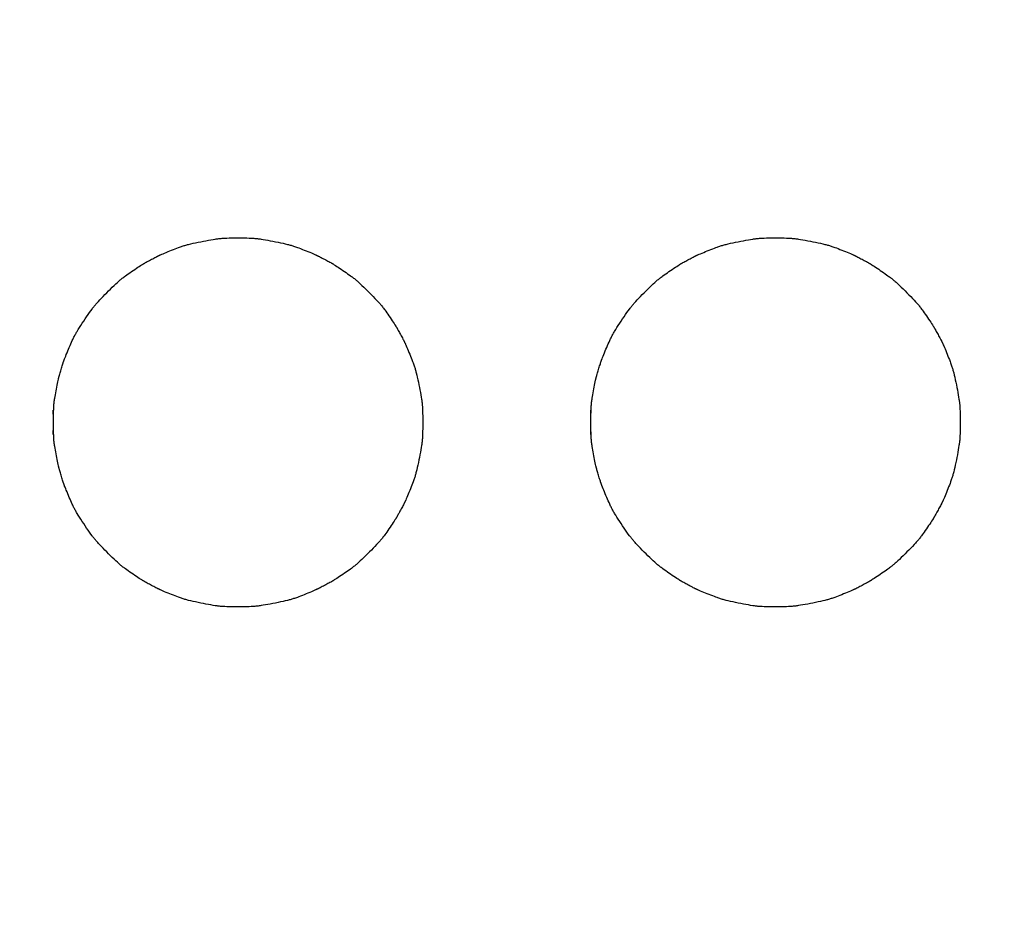
# Model space of a CAD drawing. Extents: x 0 to 2000, y 115 to 2915.
# Drawn here: x 976 to 1005, y 1634 to 1661 of the extents above; entities that cross this region are included whole.
import ezdxf
from ezdxf.enums import TextEntityAlignment as Align

# ---------------------------------------------------------------- set-up
doc = ezdxf.new("R2010")
doc.units = 0
doc.header["$MEASUREMENT"] = 0
doc.layers.get('0').update_dxf_attribs({"linetype": 'CONTINUOUS'})
doc.layers.add('便座', color=7, linetype='CONTINUOUS')
doc.layers.add('寸法', color=7, linetype='CONTINUOUS')
doc.styles.add('EXCADDIM2', font='monotxt', dxfattribs={"width": 0.84, "bigfont": 'extfont'})
doc.styles.add('EXCADSTD', font='monotxt', dxfattribs={"bigfont": 'extfont'})
doc.styles.get("Standard").update_dxf_attribs({"font": 'monotxt', "bigfont": 'extfont'})
doc.dimstyles.get("Standard").update_dxf_attribs({"dimtxt": 0.18, "dimasz": 0.18, "dimexe": 0.18, "dimexo": 0.0625, "dimgap": 0.09, "dimtad": 0, "dimtih": 1, "dimtoh": 1, "dimdec": 4, "dimzin": 0, "dimtxsty": 'STANDARD', "dimcen": 0.09, "dimazin": 3, "dimtfac": 1, "dimtdec": 4, "dimtmove": 0, "dimatfit": 3, "dimtolj": 1, "dimtzin": 0})

# ---------------------------------------------------------------- blocks, each defined once
blk = doc.blocks.new('*D25')
at = {"layer": '寸法', "color": 3, "linetype": 'CONTINUOUS'}
for p, q in [((1008.7, 1723.498631), (1130.8, 1723.498631)), ((1120.8, 1723.498631), (1115.8, 1693.498631)), ((1120.8, 1723.498631), (1120.8, 1603.95578)), ((1125.8, 1693.498631), (1120.8, 1723.498631)), ((1115.8, 1633.95578), (1120.8, 1603.95578)), ((1120.8, 1603.95578), (1125.8, 1633.95578)), ((1011, 1603.95578), (1130.8, 1603.95578))]:
    blk.add_line(p, q, dxfattribs=at)
at = {"layer": '寸法', "color": 2, "linetype": 'CONTINUOUS', "style": 'EXCADSTD', "width": 0.84}
blk.add_text('120', height=40, rotation=90, dxfattribs=at).set_placement((1115.8, 1663.727206), align=Align.CENTER)
blk = doc.blocks.new('_EX_NORM')
at = {"color": 0, "linetype": 'CONTINUOUS'}
for q in [(-1, 0.166667), (-1, 0), (-1, -0.166667)]:
    blk.add_line((0, 0), q, dxfattribs=at)

msp = doc.modelspace()

# ---------------------------------------------------------------- linework, layer by layer
at = {"layer": '便座', "color": 6, "linetype": 'CONTINUOUS', "flags": 128}
for points in [[(977.043944, 1649.053071), (977.043952, 1649.064607), (977.044008, 1649.097094), (977.044161, 1649.147354), (977.044459, 1649.212208), (977.044949, 1649.288476), (977.045681, 1649.372979), (977.046703, 1649.462538), (977.048062, 1649.553974), (977.049807, 1649.644107), (977.051986, 1649.729759), (977.054648, 1649.80775), (977.056162, 1649.842614), (977.057842, 1649.875247), (977.059726, 1649.906065), (977.061851, 1649.935483), (977.064255, 1649.963917), (977.066974, 1649.991783), (977.070046, 1650.019495), (977.073507, 1650.047469), (977.077396, 1650.076122), (977.081749, 1650.105868), (977.086603, 1650.137123), (977.094831, 1650.187239), (977.104054, 1650.240679), (977.114056, 1650.296456), (977.124625, 1650.353579), (977.135548, 1650.411061), (977.146611, 1650.467914), (977.1576, 1650.523148), (977.168302, 1650.575775), (977.178504, 1650.624808), (977.187993, 1650.669257), (977.196554, 1650.708134), (977.19918, 1650.719744), (977.201717, 1650.730773), (977.204207, 1650.741373), (977.206689, 1650.751695), (977.209202, 1650.761891), (977.211786, 1650.772113), (977.214481, 1650.782513), (977.217327, 1650.793242), (977.220364, 1650.804452), (977.22363, 1650.816295), (977.227166, 1650.828922), (977.235162, 1650.85697), (977.2442, 1650.888111), (977.25407, 1650.921655), (977.264563, 1650.956913), (977.275471, 1650.993195), (977.286583, 1651.029813), (977.297691, 1651.066076), (977.308585, 1651.101296), (977.319057, 1651.134782), (977.328897, 1651.165846), (977.337896, 1651.193797), (977.34207, 1651.206556), (977.346028, 1651.218496), (977.349822, 1651.229768), (977.353506, 1651.240523), (977.357131, 1651.250912), (977.36075, 1651.261087), (977.364415, 1651.271199), (977.368179, 1651.281399), (977.372093, 1651.291839), (977.376211, 1651.302668), (977.380585, 1651.314039), (977.395273, 1651.351588), (977.412295, 1651.394281), (977.431275, 1651.441172), (977.451841, 1651.491318), (977.473618, 1651.543772), (977.496233, 1651.597592), (977.519311, 1651.651831), (977.542478, 1651.705547), (977.565361, 1651.757793), (977.587584, 1651.807625), (977.608776, 1651.854099), (977.622106, 1651.88267), (977.634968, 1651.909641), (977.647509, 1651.935303), (977.65988, 1651.959944), (977.672228, 1651.983854), (977.684702, 1652.007322), (977.697451, 1652.030637), (977.710623, 1652.054088), (977.724368, 1652.077966), (977.738834, 1652.102558), (977.75417, 1652.128155), (977.78785, 1652.183154), (977.82494, 1652.242335), (977.86475, 1652.304674), (977.906589, 1652.369145), (977.949768, 1652.434721), (977.993596, 1652.500378), (978.037383, 1652.565089), (978.080438, 1652.627828), (978.122071, 1652.68757), (978.161592, 1652.743288), (978.19831, 1652.793958), (978.215766, 1652.817563), (978.232522, 1652.839844), (978.248785, 1652.861053), (978.264762, 1652.88144), (978.280661, 1652.901259), (978.296688, 1652.920761), (978.31305, 1652.940197), (978.329954, 1652.959821), (978.347607, 1652.979883), (978.366216, 1653.000637), (978.385987, 1653.022332), (978.42849, 1653.068083), (978.475385, 1653.117549), (978.525801, 1653.169857), (978.578871, 1653.224135), (978.633726, 1653.27951), (978.689497, 1653.33511), (978.745316, 1653.390063), (978.800314, 1653.443497), (978.853622, 1653.494538), (978.904373, 1653.542315), (978.951696, 1653.585955), (978.973842, 1653.605986), (978.995172, 1653.624969), (979.01594, 1653.643106), (979.036402, 1653.660599), (979.056813, 1653.677651), (979.077429, 1653.694464), (979.098504, 1653.71124), (979.120295, 1653.728181), (979.143055, 1653.745489), (979.167042, 1653.763367), (979.192509, 1653.782016), (979.234139, 1653.811944), (979.278885, 1653.843548), (979.325885, 1653.876273), (979.374279, 1653.909565), (979.423208, 1653.94287), (979.47181, 1653.975634), (979.519225, 1654.007302), (979.564593, 1654.03732), (979.607054, 1654.065135), (979.645746, 1654.090191), (979.679811, 1654.111935), (979.690089, 1654.118413), (979.699886, 1654.124536), (979.70934, 1654.130384), (979.71859, 1654.136038), (979.727772, 1654.141579), (979.737026, 1654.147088), (979.746489, 1654.152644), (979.756298, 1654.158329), (979.766593, 1654.164224), (979.777511, 1654.170409), (979.78919, 1654.176964), (979.81477, 1654.191167), (979.843229, 1654.206795), (979.873934, 1654.223512), (979.906252, 1654.240978), (979.93955, 1654.258856), (979.973195, 1654.276809), (980.006552, 1654.294498), (980.03899, 1654.311585), (980.069874, 1654.327733), (980.098572, 1654.342604), (980.124451, 1654.35586), (980.136129, 1654.361773), (980.147091, 1654.367271), (980.157478, 1654.37242), (980.167429, 1654.377289), (980.177085, 1654.381946), (980.186588, 1654.38646), (980.196077, 1654.390899), (980.205693, 1654.39533), (980.215577, 1654.399822), (980.225869, 1654.404444), (980.236709, 1654.409263), (980.273089, 1654.425192), (980.314736, 1654.443107), (980.360731, 1654.46261), (980.410153, 1654.483303), (980.462084, 1654.504786), (980.515603, 1654.526663), (980.569793, 1654.548533), (980.623732, 1654.569999), (980.676502, 1654.590662), (980.727184, 1654.610124), (980.774857, 1654.627986), (980.804937, 1654.638962), (980.833546, 1654.649131), (980.860997, 1654.658591), (980.887604, 1654.667445), (980.913681, 1654.675792), (980.939541, 1654.683733), (980.965499, 1654.691368), (980.991868, 1654.698797), (981.018961, 1654.706121), (981.047094, 1654.713441), (981.076578, 1654.720856), (981.140175, 1654.736187), (981.20918, 1654.752059), (981.282347, 1654.76823), (981.358434, 1654.784458), (981.436193, 1654.800501), (981.514381, 1654.816116), (981.591753, 1654.831062), (981.667064, 1654.845097), (981.739068, 1654.857978), (981.806522, 1654.869464), (981.868179, 1654.879312), (981.896269, 1654.88352), (981.92295, 1654.887297), (981.94854, 1654.890677), (981.973357, 1654.893691), (981.99772, 1654.89637), (982.021947, 1654.898745), (982.046356, 1654.90085), (982.071266, 1654.902714), (982.096995, 1654.90437), (982.123861, 1654.90585), (982.152182, 1654.907184), (982.213849, 1654.909503), (982.281337, 1654.911366), (982.353368, 1654.912772), (982.428665, 1654.91372), (982.505949, 1654.914207), (982.583941, 1654.914232), (982.661363, 1654.913793), (982.736937, 1654.912889), (982.809385, 1654.911518), (982.877429, 1654.909679), (982.93979, 1654.907369), (982.96909, 1654.906003), (982.996903, 1654.904483), (983.023551, 1654.902776), (983.049361, 1654.900851), (983.074655, 1654.898675), (983.099759, 1654.896217), (983.124997, 1654.893445), (983.150693, 1654.890328), (983.177171, 1654.886832), (983.204756, 1654.882927), (983.233772, 1654.87858), (983.295589, 1654.868711), (983.362969, 1654.857251), (983.434695, 1654.844439), (983.509552, 1654.830512), (983.586325, 1654.815708), (983.663799, 1654.800264), (983.740758, 1654.784417), (983.815986, 1654.768406), (983.888268, 1654.752468), (983.956389, 1654.736841), (984.019133, 1654.721761), (984.048077, 1654.714507), (984.075695, 1654.707349), (984.102297, 1654.700187), (984.128193, 1654.692922), (984.153694, 1654.685455), (984.179108, 1654.677686), (984.204745, 1654.669516), (984.230915, 1654.660845), (984.257929, 1654.651575), (984.286095, 1654.641606), (984.315724, 1654.630839), (984.36354, 1654.61299), (984.414458, 1654.593502), (984.467545, 1654.572776), (984.521871, 1654.551215), (984.576504, 1654.529222), (984.630512, 1654.5072), (984.682963, 1654.485551), (984.732926, 1654.464678), (984.77947, 1654.444983), (984.821662, 1654.426869), (984.858571, 1654.410739), (984.869697, 1654.405802), (984.880259, 1654.401067), (984.890401, 1654.396463), (984.900269, 1654.391922), (984.910004, 1654.387374), (984.919751, 1654.382748), (984.929655, 1654.377976), (984.939858, 1654.372987), (984.950505, 1654.367711), (984.961739, 1654.36208), (984.973705, 1654.356022), (984.999856, 1654.342631), (985.02881, 1654.327632), (985.059928, 1654.311366), (985.092575, 1654.294172), (985.126115, 1654.27639), (985.159909, 1654.25836), (985.193323, 1654.240421), (985.225718, 1654.222914), (985.256458, 1654.206178), (985.284907, 1654.190553), (985.310427, 1654.176379), (985.321868, 1654.169954), (985.332562, 1654.163894), (985.342646, 1654.158118), (985.352254, 1654.152547), (985.361523, 1654.147102), (985.370588, 1654.141705), (985.379584, 1654.136276), (985.388646, 1654.130735), (985.397912, 1654.125004), (985.407515, 1654.119004), (985.417591, 1654.112655), (985.451162, 1654.091237), (985.489333, 1654.066539), (985.531253, 1654.039107), (985.57607, 1654.009488), (985.622936, 1653.978231), (985.670998, 1653.945883), (985.719407, 1653.912992), (985.767312, 1653.880104), (985.813862, 1653.847769), (985.858207, 1653.816532), (985.899495, 1653.786942), (985.925023, 1653.768314), (985.949067, 1653.75046), (985.971883, 1653.733176), (985.993729, 1653.716258), (986.014862, 1653.699502), (986.03554, 1653.682705), (986.056018, 1653.665661), (986.076554, 1653.648167), (986.097405, 1653.630019), (986.118829, 1653.611013), (986.141081, 1653.590945), (986.189178, 1653.5467), (986.240844, 1653.498147), (986.295204, 1653.44616), (986.351384, 1653.391611), (986.408508, 1653.335372), (986.465704, 1653.278316), (986.522095, 1653.221314), (986.576807, 1653.165239), (986.628965, 1653.110964), (986.677696, 1653.05936), (986.722123, 1653.011301), (986.742338, 1652.988993), (986.761486, 1652.967515), (986.779771, 1652.946608), (986.797397, 1652.926016), (986.814571, 1652.905481), (986.831497, 1652.884747), (986.84838, 1652.863556), (986.865424, 1652.841652), (986.882836, 1652.818777), (986.90082, 1652.794674), (986.919581, 1652.769087), (986.949277, 1652.727848), (986.980614, 1652.683574), (987.013044, 1652.63711), (987.046021, 1652.589304), (987.078997, 1652.541003), (987.111424, 1652.493054), (987.142753, 1652.446303), (987.172439, 1652.401597), (987.199932, 1652.359783), (987.224686, 1652.321708), (987.246152, 1652.288219), (987.252513, 1652.278172), (987.258525, 1652.268596), (987.264267, 1652.259357), (987.269819, 1652.250318), (987.275261, 1652.241346), (987.280671, 1652.232305), (987.286128, 1652.223059), (987.291712, 1652.213474), (987.297503, 1652.203415), (987.303579, 1652.192747), (987.31002, 1652.181334), (987.324222, 1652.155893), (987.339877, 1652.127535), (987.356644, 1652.096894), (987.374185, 1652.064603), (987.392158, 1652.031297), (987.410225, 1651.99761), (987.428044, 1651.964175), (987.445276, 1651.931626), (987.461581, 1651.900598), (987.476618, 1651.871724), (987.490048, 1651.845637), (987.496139, 1651.833671), (987.501801, 1651.822437), (987.507106, 1651.811789), (987.512123, 1651.801585), (987.516923, 1651.791681), (987.521575, 1651.781933), (987.526149, 1651.772196), (987.530717, 1651.762328), (987.535347, 1651.752183), (987.54011, 1651.74162), (987.545076, 1651.730492), (987.561311, 1651.693551), (987.579543, 1651.651319), (987.599367, 1651.60473), (987.620378, 1651.554716), (987.642169, 1651.502211), (987.664336, 1651.448147), (987.686473, 1651.393458), (987.708175, 1651.339077), (987.729035, 1651.285936), (987.748649, 1651.234969), (987.766611, 1651.18711), (987.777433, 1651.157492), (987.787452, 1651.129335), (987.79677, 1651.102329), (987.805485, 1651.076166), (987.813698, 1651.050535), (987.821509, 1651.025126), (987.829017, 1650.999631), (987.836323, 1650.973739), (987.843526, 1650.94714), (987.850727, 1650.919525), (987.858024, 1650.890585), (987.87318, 1650.827926), (987.888889, 1650.759903), (987.904914, 1650.687732), (987.921015, 1650.612626), (987.936953, 1650.5358), (987.95249, 1650.458466), (987.967387, 1650.38184), (987.981405, 1650.307135), (987.994306, 1650.235564), (988.005849, 1650.168343), (988.015798, 1650.106685), (988.020185, 1650.077737), (988.024128, 1650.050223), (988.02766, 1650.023819), (988.030812, 1649.998201), (988.033618, 1649.973045), (988.036108, 1649.948029), (988.038316, 1649.922828), (988.040273, 1649.897119), (988.042011, 1649.870579), (988.043562, 1649.842883), (988.044959, 1649.813709), (988.047348, 1649.751099), (988.049259, 1649.682734), (988.050693, 1649.609894), (988.051648, 1649.533856), (988.052126, 1649.455901), (988.052126, 1649.377306), (988.051648, 1649.29935), (988.050692, 1649.223313), (988.049259, 1649.150473), (988.047347, 1649.082108), (988.044958, 1649.019498), (988.043561, 1648.990324), (988.042009, 1648.962628), (988.040271, 1648.936088), (988.038314, 1648.910379), (988.036107, 1648.885178), (988.033616, 1648.860162), (988.030811, 1648.835006), (988.027658, 1648.809388), (988.024126, 1648.782984), (988.020183, 1648.75547), (988.015796, 1648.726522), (988.005847, 1648.664862), (987.994302, 1648.597638), (987.981401, 1648.526065), (987.967382, 1648.451357), (987.952484, 1648.374728), (987.936946, 1648.297391), (987.921006, 1648.220562), (987.904904, 1648.145453), (987.888879, 1648.073279), (987.873168, 1648.005255), (987.858011, 1647.942593), (987.850713, 1647.913653), (987.843513, 1647.886039), (987.836309, 1647.859441), (987.829003, 1647.833549), (987.821495, 1647.808053), (987.813684, 1647.782645), (987.805471, 1647.757014), (987.796755, 1647.730851), (987.787438, 1647.703847), (987.777418, 1647.67569), (987.766597, 1647.646072), (987.748635, 1647.598215), (987.729022, 1647.547252), (987.708162, 1647.494114), (987.686462, 1647.439736), (987.664326, 1647.385051), (987.64216, 1647.33099), (987.620369, 1647.278488), (987.59936, 1647.228477), (987.579536, 1647.18189), (987.561305, 1647.13966), (987.54507, 1647.102721), (987.540104, 1647.091594), (987.535341, 1647.08103), (987.530711, 1647.070886), (987.526144, 1647.061017), (987.521569, 1647.051281), (987.516917, 1647.041532), (987.512118, 1647.031628), (987.507101, 1647.021424), (987.501796, 1647.010777), (987.496133, 1646.999542), (987.490043, 1646.987576), (987.476612, 1646.961488), (987.461573, 1646.932613), (987.445268, 1646.901583), (987.428035, 1646.869032), (987.410214, 1646.835595), (987.392147, 1646.801906), (987.374172, 1646.768598), (987.35663, 1646.736306), (987.339861, 1646.705663), (987.324206, 1646.677303), (987.310003, 1646.651861), (987.303562, 1646.640448), (987.297485, 1646.629779), (987.291694, 1646.61972), (987.28611, 1646.610135), (987.280652, 1646.600889), (987.275242, 1646.591847), (987.2698, 1646.582875), (987.264248, 1646.573836), (987.258505, 1646.564596), (987.252493, 1646.55502), (987.246132, 1646.544972), (987.224664, 1646.511482), (987.199909, 1646.473406), (987.172414, 1646.43159), (987.142727, 1646.386883), (987.111396, 1646.34013), (987.078968, 1646.292179), (987.045992, 1646.243877), (987.013014, 1646.196071), (986.980583, 1646.149607), (986.949246, 1646.105334), (986.919551, 1646.064096), (986.900794, 1646.038514), (986.882813, 1646.014416), (986.865405, 1645.991546), (986.848364, 1645.969646), (986.831485, 1645.94846), (986.814563, 1645.927731), (986.797393, 1645.907201), (986.77977, 1645.886613), (986.76149, 1645.865711), (986.742346, 1645.844237), (986.722135, 1645.821934), (986.677707, 1645.773875), (986.628975, 1645.72227), (986.576814, 1645.667992), (986.522098, 1645.611914), (986.465703, 1645.554908), (986.408502, 1645.497847), (986.351372, 1645.441603), (986.295187, 1645.38705), (986.240822, 1645.335058), (986.189151, 1645.286502), (986.141051, 1645.242253), (986.118797, 1645.222184), (986.097372, 1645.203178), (986.07652, 1645.18503), (986.055983, 1645.167535), (986.035504, 1645.150491), (986.014827, 1645.133693), (985.993693, 1645.116937), (985.971846, 1645.100019), (985.949029, 1645.082735), (985.924985, 1645.064881), (985.899456, 1645.046252), (985.858168, 1645.016663), (985.813823, 1644.985428), (985.767274, 1644.953093), (985.719369, 1644.920206), (985.670961, 1644.887316), (985.622899, 1644.854969), (985.576034, 1644.823713), (985.531217, 1644.794095), (985.489298, 1644.766664), (985.451128, 1644.741966), (985.417557, 1644.720549), (985.407481, 1644.7142), (985.397878, 1644.7082), (985.388613, 1644.70247), (985.379551, 1644.696929), (985.370555, 1644.6915), (985.361491, 1644.686103), (985.352222, 1644.680659), (985.342614, 1644.675089), (985.332531, 1644.669313), (985.321837, 1644.663252), (985.310396, 1644.656828), (985.284877, 1644.642655), (985.25643, 1644.627031), (985.225692, 1644.610296), (985.193298, 1644.59279), (985.159887, 1644.574853), (985.126094, 1644.556824), (985.092557, 1644.539043), (985.059911, 1644.52185), (985.028794, 1644.505585), (984.999842, 1644.490587), (984.973692, 1644.477196), (984.961725, 1644.471139), (984.95049, 1644.465507), (984.939842, 1644.460231), (984.929639, 1644.455242), (984.919735, 1644.450469), (984.909986, 1644.445843), (984.900251, 1644.441294), (984.890383, 1644.436753), (984.88024, 1644.432149), (984.869677, 1644.427414), (984.858551, 1644.422476), (984.821639, 1644.406345), (984.779445, 1644.388231), (984.732899, 1644.368536), (984.682933, 1644.347662), (984.630479, 1644.326012), (984.576469, 1644.303989), (984.521834, 1644.281996), (984.467505, 1644.260434), (984.414415, 1644.239708), (984.363495, 1644.220219), (984.315677, 1644.202369), (984.286048, 1644.191603), (984.257882, 1644.181634), (984.230868, 1644.172364), (984.204698, 1644.163694), (984.17906, 1644.155524), (984.153646, 1644.147755), (984.128146, 1644.140288), (984.102249, 1644.133024), (984.075647, 1644.125862), (984.048028, 1644.118704), (984.019085, 1644.11145), (983.956343, 1644.096372), (983.888225, 1644.080745), (983.815945, 1644.064809), (983.74072, 1644.048799), (983.663765, 1644.032954), (983.586295, 1644.017511), (983.509525, 1644.002708), (983.434671, 1643.988782), (983.362947, 1643.975971), (983.29557, 1643.964512), (983.233754, 1643.954643), (983.204736, 1643.950296), (983.17715, 1643.946391), (983.150671, 1643.942895), (983.124974, 1643.939777), (983.099735, 1643.937005), (983.07463, 1643.934548), (983.049334, 1643.932372), (983.023524, 1643.930447), (982.996874, 1643.92874), (982.96906, 1643.92722), (982.939758, 1643.925854), (982.877396, 1643.923544), (982.80935, 1643.921705), (982.7369, 1643.920335), (982.661323, 1643.919431), (982.583899, 1643.918993), (982.505905, 1643.919019), (982.42862, 1643.919506), (982.353322, 1643.920454), (982.281289, 1643.921861), (982.2138, 1643.923725), (982.152133, 1643.926044), (982.123812, 1643.927379), (982.096947, 1643.928859), (982.071218, 1643.930515), (982.046309, 1643.93238), (982.021901, 1643.934484), (981.997674, 1643.93686), (981.973312, 1643.939539), (981.948495, 1643.942553), (981.922906, 1643.945933), (981.896226, 1643.949711), (981.868137, 1643.953918), (981.806484, 1643.963766), (981.739036, 1643.975251), (981.667038, 1643.988132), (981.591734, 1644.002166), (981.514368, 1644.017111), (981.436186, 1644.032726), (981.358432, 1644.048767), (981.282351, 1644.064995), (981.209187, 1644.081165), (981.140184, 1644.097037), (981.076588, 1644.112368), (981.047098, 1644.119785), (981.018961, 1644.127106), (980.991863, 1644.134431), (980.965489, 1644.141862), (980.939526, 1644.149498), (980.913661, 1644.15744), (980.88758, 1644.165789), (980.860968, 1644.174644), (980.833512, 1644.184107), (980.804898, 1644.194277), (980.774813, 1644.205255), (980.727139, 1644.223118), (980.676456, 1644.24258), (980.623686, 1644.263244), (980.569747, 1644.28471), (980.515558, 1644.30658), (980.46204, 1644.328457), (980.41011, 1644.34994), (980.360689, 1644.370633), (980.314697, 1644.390135), (980.273051, 1644.40805), (980.236672, 1644.423979), (980.225832, 1644.428798), (980.215541, 1644.433419), (980.205657, 1644.437912), (980.196042, 1644.442343), (980.186553, 1644.446782), (980.17705, 1644.451295), (980.167394, 1644.455953), (980.157443, 1644.460822), (980.147057, 1644.465971), (980.136095, 1644.471468), (980.124417, 1644.477382), (980.098539, 1644.490637), (980.069842, 1644.505508), (980.038959, 1644.521655), (980.006523, 1644.538742), (979.973167, 1644.556431), (979.939524, 1644.574383), (979.906227, 1644.59226), (979.873911, 1644.609726), (979.843207, 1644.626442), (979.81475, 1644.642069), (979.789172, 1644.656271), (979.777494, 1644.662826), (979.766577, 1644.66901), (979.756284, 1644.674904), (979.746475, 1644.680589), (979.737013, 1644.686144), (979.727761, 1644.691652), (979.718579, 1644.697193), (979.709331, 1644.702846), (979.699878, 1644.708694), (979.690082, 1644.714816), (979.679805, 1644.721293), (979.64574, 1644.743038), (979.607046, 1644.768095), (979.564583, 1644.795911), (979.519213, 1644.825931), (979.471795, 1644.857601), (979.42319, 1644.890367), (979.374258, 1644.923675), (979.32586, 1644.95697), (979.278857, 1644.989697), (979.234108, 1645.021304), (979.192475, 1645.051234), (979.167007, 1645.069884), (979.143021, 1645.087762), (979.12026, 1645.105071), (979.098469, 1645.122013), (979.077393, 1645.138789), (979.056777, 1645.155603), (979.036366, 1645.172655), (979.015903, 1645.190149), (978.995135, 1645.208287), (978.973805, 1645.22727), (978.951659, 1645.247301), (978.904337, 1645.290941), (978.853588, 1645.338718), (978.800282, 1645.389758), (978.745286, 1645.443191), (978.689469, 1645.498142), (978.633699, 1645.553742), (978.578847, 1645.609115), (978.525778, 1645.663392), (978.475364, 1645.715698), (978.428471, 1645.765162), (978.38597, 1645.810912), (978.366199, 1645.832607), (978.347591, 1645.85336), (978.329939, 1645.873421), (978.313035, 1645.893044), (978.296674, 1645.912481), (978.280648, 1645.931982), (978.26475, 1645.9518), (978.248773, 1645.972187), (978.23251, 1645.993395), (978.215755, 1646.015675), (978.1983, 1646.03928), (978.161581, 1646.089951), (978.122059, 1646.145672), (978.080424, 1646.205416), (978.037368, 1646.268158), (977.99358, 1646.332872), (977.94975, 1646.398531), (977.90657, 1646.464111), (977.864729, 1646.528585), (977.824917, 1646.590927), (977.787826, 1646.650111), (977.754146, 1646.705112), (977.738811, 1646.730709), (977.724345, 1646.755301), (977.7106, 1646.779179), (977.697428, 1646.80263), (977.684679, 1646.825945), (977.672206, 1646.849413), (977.659858, 1646.873323), (977.647488, 1646.897964), (977.634947, 1646.923626), (977.622085, 1646.950597), (977.608755, 1646.979168), (977.587565, 1647.02564), (977.565343, 1647.07547), (977.542462, 1647.127714), (977.519296, 1647.181427), (977.49622, 1647.235664), (977.473607, 1647.28948), (977.451831, 1647.341932), (977.431266, 1647.392075), (977.412287, 1647.438964), (977.395267, 1647.481654), (977.380579, 1647.519201), (977.376206, 1647.530571), (977.372088, 1647.5414), (977.368174, 1647.551839), (977.364411, 1647.562038), (977.360746, 1647.572149), (977.357127, 1647.582324), (977.353502, 1647.592713), (977.349819, 1647.603467), (977.346024, 1647.614738), (977.342067, 1647.626677), (977.337894, 1647.639435), (977.328895, 1647.667386), (977.319055, 1647.698449), (977.308583, 1647.731935), (977.297689, 1647.767154), (977.286581, 1647.803418), (977.275469, 1647.840035), (977.264562, 1647.876318), (977.254069, 1647.911576), (977.244199, 1647.94512), (977.235161, 1647.97626), (977.227165, 1648.004308), (977.223629, 1648.016935), (977.220362, 1648.028778), (977.217326, 1648.039988), (977.21448, 1648.050717), (977.211785, 1648.061117), (977.209201, 1648.071339), (977.206687, 1648.081535), (977.204206, 1648.091857), (977.201716, 1648.102457), (977.199178, 1648.113486), (977.196553, 1648.125095), (977.187992, 1648.163972), (977.178503, 1648.208421), (977.168301, 1648.257453), (977.157599, 1648.31008), (977.14661, 1648.365314), (977.135547, 1648.422166), (977.124625, 1648.479648), (977.114056, 1648.536771), (977.104053, 1648.592547), (977.094831, 1648.645987), (977.086603, 1648.696103), (977.081749, 1648.727358), (977.077396, 1648.757103), (977.073507, 1648.785756), (977.070046, 1648.81373), (977.066974, 1648.841443), (977.064255, 1648.869308), (977.061851, 1648.897742), (977.059726, 1648.92716), (977.057842, 1648.957978), (977.056162, 1648.990611), (977.054648, 1649.025474), (977.051986, 1649.103465), (977.049807, 1649.189117), (977.048062, 1649.279251), (977.046703, 1649.370686), (977.045681, 1649.460245), (977.044949, 1649.544749), (977.044459, 1649.621017), (977.044161, 1649.68587), (977.044008, 1649.73613), (977.043952, 1649.768618), (977.043944, 1649.780154)], [(993.059436, 1649.053031), (993.059444, 1649.064567), (993.0595, 1649.097057), (993.059653, 1649.147322), (993.059951, 1649.212181), (993.060442, 1649.288456), (993.061174, 1649.372967), (993.062195, 1649.462535), (993.063555, 1649.553981), (993.065301, 1649.644124), (993.067481, 1649.729787), (993.070144, 1649.807789), (993.071658, 1649.842662), (993.073339, 1649.875303), (993.075224, 1649.906129), (993.07735, 1649.935555), (993.079754, 1649.963997), (993.082475, 1649.99187), (993.085548, 1650.019589), (993.089011, 1650.047571), (993.092901, 1650.076231), (993.097255, 1650.105985), (993.102112, 1650.137247), (993.110342, 1650.187368), (993.119566, 1650.240813), (993.129571, 1650.296593), (993.140142, 1650.353719), (993.151066, 1650.411204), (993.162131, 1650.468059), (993.173122, 1650.523295), (993.183826, 1650.575924), (993.19403, 1650.624958), (993.20352, 1650.669409), (993.212083, 1650.708287), (993.214709, 1650.719897), (993.217247, 1650.730926), (993.219737, 1650.741526), (993.222219, 1650.751848), (993.224732, 1650.762045), (993.227317, 1650.772267), (993.230013, 1650.782667), (993.232859, 1650.793396), (993.235896, 1650.804607), (993.239163, 1650.81645), (993.242699, 1650.829077), (993.250696, 1650.857125), (993.259735, 1650.888265), (993.269606, 1650.921809), (993.2801, 1650.957066), (993.291008, 1650.993348), (993.302121, 1651.029965), (993.31323, 1651.066228), (993.324126, 1651.101447), (993.334599, 1651.134933), (993.34444, 1651.165997), (993.35344, 1651.193948), (993.357614, 1651.206708), (993.361572, 1651.218649), (993.365368, 1651.229921), (993.369052, 1651.240677), (993.372678, 1651.251067), (993.376297, 1651.261243), (993.379963, 1651.271356), (993.383727, 1651.281557), (993.387643, 1651.291997), (993.391761, 1651.302827), (993.396136, 1651.314199), (993.410827, 1651.351752), (993.427852, 1651.394449), (993.446836, 1651.441346), (993.467406, 1651.491496), (993.489188, 1651.543957), (993.511807, 1651.597782), (993.53489, 1651.652028), (993.558062, 1651.705749), (993.58095, 1651.758), (993.603178, 1651.807838), (993.624374, 1651.854317), (993.637707, 1651.882889), (993.650571, 1651.909863), (993.663115, 1651.935526), (993.675487, 1651.960169), (993.687837, 1651.98408), (993.700314, 1652.007549), (993.713065, 1652.030866), (993.72624, 1652.054319), (993.739987, 1652.078197), (993.754455, 1652.102791), (993.769794, 1652.12839), (993.803478, 1652.183389), (993.840573, 1652.242572), (993.880389, 1652.304912), (993.922234, 1652.369384), (993.965418, 1652.434961), (994.009252, 1652.500619), (994.053044, 1652.565331), (994.096104, 1652.62807), (994.137743, 1652.687813), (994.177269, 1652.743532), (994.213992, 1652.794202), (994.231449, 1652.817808), (994.248207, 1652.840089), (994.264473, 1652.861298), (994.280452, 1652.881686), (994.296353, 1652.901505), (994.312382, 1652.921007), (994.328747, 1652.940444), (994.345653, 1652.960068), (994.363308, 1652.98013), (994.381919, 1653.000883), (994.401693, 1653.022579), (994.444201, 1653.06833), (994.4911, 1653.117795), (994.541522, 1653.170102), (994.594598, 1653.224379), (994.649459, 1653.279753), (994.705236, 1653.335352), (994.76106, 1653.390304), (994.816064, 1653.443736), (994.869377, 1653.494776), (994.920133, 1653.542552), (994.96746, 1653.58619), (994.989608, 1653.60622), (995.010939, 1653.625201), (995.031708, 1653.643337), (995.052172, 1653.660829), (995.072584, 1653.67788), (995.093201, 1653.694692), (995.114278, 1653.711466), (995.13607, 1653.728406), (995.158832, 1653.745713), (995.18282, 1653.763589), (995.208288, 1653.782237), (995.24992, 1653.812162), (995.294666, 1653.843762), (995.341668, 1653.876483), (995.390063, 1653.909771), (995.438992, 1653.943072), (995.487595, 1653.975831), (995.535011, 1654.007496), (995.58038, 1654.03751), (995.622841, 1654.065321), (995.661534, 1654.090374), (995.6956, 1654.112116), (995.705878, 1654.118593), (995.715675, 1654.124715), (995.72513, 1654.130563), (995.73438, 1654.136216), (995.743562, 1654.141757), (995.752816, 1654.147265), (995.76228, 1654.152821), (995.77209, 1654.158505), (995.782385, 1654.164399), (995.793303, 1654.170583), (995.804983, 1654.177138), (995.830563, 1654.191339), (995.859022, 1654.206965), (995.889728, 1654.22368), (995.922047, 1654.241143), (995.955345, 1654.259019), (995.98899, 1654.27697), (996.022348, 1654.294656), (996.054786, 1654.311741), (996.085671, 1654.327887), (996.114369, 1654.342755), (996.140248, 1654.356009), (996.151926, 1654.361922), (996.162888, 1654.367418), (996.173274, 1654.372567), (996.183226, 1654.377435), (996.192882, 1654.382092), (996.202385, 1654.386605), (996.211874, 1654.391042), (996.22149, 1654.395473), (996.231374, 1654.399965), (996.241666, 1654.404586), (996.252506, 1654.409404), (996.288886, 1654.42533), (996.330532, 1654.443242), (996.376526, 1654.462742), (996.425948, 1654.483431), (996.477878, 1654.50491), (996.531397, 1654.526783), (996.585585, 1654.548649), (996.639524, 1654.570111), (996.692293, 1654.59077), (996.742973, 1654.610228), (996.790645, 1654.628086), (996.820723, 1654.63906), (996.84933, 1654.649226), (996.876778, 1654.658684), (996.903383, 1654.667535), (996.929458, 1654.67588), (996.955316, 1654.683819), (996.981272, 1654.691451), (997.007638, 1654.698878), (997.03473, 1654.7062), (997.06286, 1654.713518), (997.092342, 1654.720931), (997.155934, 1654.736258), (997.224934, 1654.752125), (997.298097, 1654.768291), (997.374178, 1654.784514), (997.451933, 1654.800552), (997.530116, 1654.816163), (997.607483, 1654.831104), (997.682788, 1654.845135), (997.754788, 1654.858012), (997.822237, 1654.869494), (997.88389, 1654.879339), (997.911978, 1654.883544), (997.938657, 1654.887321), (997.964244, 1654.890699), (997.989059, 1654.893712), (998.01342, 1654.896389), (998.037645, 1654.898764), (998.062052, 1654.900867), (998.086959, 1654.90273), (998.112686, 1654.904385), (998.139549, 1654.905864), (998.167868, 1654.907197), (998.229528, 1654.909514), (998.297009, 1654.911375), (998.369033, 1654.912779), (998.444321, 1654.913724), (998.521596, 1654.914209), (998.599579, 1654.914231), (998.676992, 1654.913791), (998.752558, 1654.912885), (998.824998, 1654.911512), (998.893033, 1654.909672), (998.955386, 1654.907361), (998.984683, 1654.905995), (999.012491, 1654.904474), (999.039136, 1654.902767), (999.064942, 1654.900841), (999.090233, 1654.898666), (999.115333, 1654.896208), (999.140567, 1654.893436), (999.166259, 1654.890318), (999.192734, 1654.886823), (999.220315, 1654.882918), (999.249327, 1654.878571), (999.311137, 1654.868702), (999.37851, 1654.857244), (999.450228, 1654.844432), (999.525077, 1654.830507), (999.601843, 1654.815703), (999.679308, 1654.800261), (999.756259, 1654.784416), (999.831479, 1654.768406), (999.903754, 1654.75247), (999.971868, 1654.736843), (1000.034606, 1654.721765), (1000.063546, 1654.714512), (1000.091161, 1654.707355), (1000.11776, 1654.700194), (1000.143654, 1654.69293), (1000.169151, 1654.685464), (1000.194562, 1654.677696), (1000.220196, 1654.669527), (1000.246364, 1654.660857), (1000.273374, 1654.651589), (1000.301537, 1654.641621), (1000.331162, 1654.630856), (1000.378973, 1654.61301), (1000.429884, 1654.593525), (1000.482965, 1654.572802), (1000.537285, 1654.551245), (1000.591911, 1654.529256), (1000.645912, 1654.507238), (1000.698357, 1654.485593), (1000.748314, 1654.464723), (1000.794851, 1654.445032), (1000.837038, 1654.426922), (1000.873942, 1654.410795), (1000.885067, 1654.405858), (1000.895627, 1654.401124), (1000.905769, 1654.396521), (1000.915635, 1654.391981), (1000.925369, 1654.387434), (1000.935115, 1654.382809), (1000.945017, 1654.378037), (1000.955219, 1654.373049), (1000.965864, 1654.367775), (1000.977098, 1654.362144), (1000.989062, 1654.356088), (1001.015211, 1654.342699), (1001.044163, 1654.327702), (1001.07528, 1654.311437), (1001.107926, 1654.294245), (1001.141464, 1654.276465), (1001.175257, 1654.258437), (1001.208669, 1654.240501), (1001.241063, 1654.222996), (1001.271802, 1654.206261), (1001.30025, 1654.190638), (1001.32577, 1654.176465), (1001.33721, 1654.170041), (1001.347904, 1654.163981), (1001.357987, 1654.158206), (1001.367595, 1654.152636), (1001.376863, 1654.147192), (1001.385927, 1654.141796), (1001.394923, 1654.136367), (1001.403985, 1654.130827), (1001.41325, 1654.125097), (1001.422853, 1654.119097), (1001.432929, 1654.112749), (1001.466498, 1654.091334), (1001.504667, 1654.066638), (1001.546585, 1654.03921), (1001.591401, 1654.009595), (1001.638264, 1653.978342), (1001.686324, 1653.945998), (1001.734731, 1653.91311), (1001.782634, 1653.880227), (1001.829182, 1653.847895), (1001.873525, 1653.816662), (1001.914811, 1653.787076), (1001.940338, 1653.768451), (1001.96438, 1653.750599), (1001.987195, 1653.733317), (1002.009041, 1653.716401), (1002.030173, 1653.699648), (1002.050849, 1653.682852), (1002.071326, 1653.665811), (1002.091861, 1653.648319), (1002.112711, 1653.630174), (1002.134133, 1653.611171), (1002.156385, 1653.591106), (1002.204478, 1653.546868), (1002.25614, 1653.498324), (1002.310496, 1653.446346), (1002.366673, 1653.391806), (1002.423794, 1653.335576), (1002.480986, 1653.278528), (1002.537374, 1653.221535), (1002.592084, 1653.165468), (1002.644242, 1653.111199), (1002.692972, 1653.059601), (1002.737401, 1653.011545), (1002.757621, 1652.989235), (1002.776774, 1652.967753), (1002.795064, 1652.946843), (1002.812695, 1652.926247), (1002.829873, 1652.905709), (1002.846804, 1652.884972), (1002.863691, 1652.863778), (1002.880741, 1652.84187), (1002.898157, 1652.818992), (1002.916146, 1652.794886), (1002.934911, 1652.769295), (1002.96461, 1652.728056), (1002.99595, 1652.683782), (1003.028384, 1652.637319), (1003.061364, 1652.589515), (1003.094342, 1652.541216), (1003.12677, 1652.493268), (1003.158102, 1652.446519), (1003.187789, 1652.401816), (1003.215284, 1652.360004), (1003.240039, 1652.321931), (1003.261507, 1652.288444), (1003.267868, 1652.278397), (1003.27388, 1652.268822), (1003.279623, 1652.259583), (1003.285175, 1652.250545), (1003.290617, 1652.241573), (1003.296027, 1652.232532), (1003.301485, 1652.223287), (1003.30707, 1652.213702), (1003.312861, 1652.203643), (1003.318937, 1652.192976), (1003.325379, 1652.181563), (1003.339581, 1652.156123), (1003.355237, 1652.127766), (1003.372006, 1652.097127), (1003.389548, 1652.064837), (1003.407523, 1652.031533), (1003.425591, 1651.997847), (1003.443411, 1651.964413), (1003.460645, 1651.931866), (1003.476951, 1651.900839), (1003.491989, 1651.871965), (1003.505421, 1651.84588), (1003.511512, 1651.833914), (1003.517176, 1651.822678), (1003.522481, 1651.812031), (1003.527499, 1651.801826), (1003.532299, 1651.791922), (1003.536952, 1651.782173), (1003.541527, 1651.772436), (1003.546096, 1651.762567), (1003.550726, 1651.752423), (1003.55549, 1651.741859), (1003.560457, 1651.730731), (1003.576695, 1651.693787), (1003.594932, 1651.651551), (1003.61476, 1651.604957), (1003.635776, 1651.554938), (1003.657572, 1651.502427), (1003.679744, 1651.448358), (1003.701886, 1651.393663), (1003.723592, 1651.339276), (1003.744458, 1651.28613), (1003.764076, 1651.235158), (1003.782042, 1651.187293), (1003.792865, 1651.157672), (1003.802887, 1651.129513), (1003.812206, 1651.102506), (1003.820923, 1651.07634), (1003.829138, 1651.050707), (1003.83695, 1651.025297), (1003.84446, 1650.999799), (1003.851767, 1650.973905), (1003.858972, 1650.947304), (1003.866173, 1650.919687), (1003.873472, 1650.890745), (1003.888631, 1650.828082), (1003.904343, 1650.760056), (1003.92037, 1650.687881), (1003.936474, 1650.612772), (1003.952415, 1650.535941), (1003.967955, 1650.458604), (1003.982855, 1650.381973), (1003.996876, 1650.307264), (1004.009779, 1650.23569), (1004.021325, 1650.168464), (1004.031276, 1650.106802), (1004.035663, 1650.077851), (1004.039608, 1650.050334), (1004.04314, 1650.023926), (1004.046294, 1649.998305), (1004.0491, 1649.973147), (1004.051592, 1649.948128), (1004.0538, 1649.922924), (1004.055757, 1649.897212), (1004.057496, 1649.870669), (1004.059048, 1649.84297), (1004.060446, 1649.813793), (1004.062836, 1649.751175), (1004.064748, 1649.682802), (1004.066182, 1649.609953), (1004.067139, 1649.533907), (1004.067617, 1649.455942), (1004.067617, 1649.377338), (1004.06714, 1649.299373), (1004.066184, 1649.223327), (1004.064751, 1649.150478), (1004.062839, 1649.082106), (1004.06045, 1649.019488), (1004.059053, 1648.990311), (1004.057501, 1648.962612), (1004.055763, 1648.936069), (1004.053806, 1648.910357), (1004.051598, 1648.885153), (1004.049107, 1648.860134), (1004.046301, 1648.834976), (1004.043148, 1648.809354), (1004.039615, 1648.782947), (1004.035671, 1648.755429), (1004.031284, 1648.726479), (1004.021332, 1648.664811), (1004.009785, 1648.597579), (1003.996882, 1648.525998), (1003.98286, 1648.451281), (1003.967959, 1648.374642), (1003.952417, 1648.297297), (1003.936475, 1648.220458), (1003.920369, 1648.145341), (1003.90434, 1648.073159), (1003.888627, 1648.005127), (1003.873467, 1647.942459), (1003.866168, 1647.913517), (1003.858966, 1647.885901), (1003.851761, 1647.8593), (1003.844454, 1647.833407), (1003.836944, 1647.80791), (1003.829132, 1647.7825), (1003.820917, 1647.756867), (1003.8122, 1647.730702), (1003.802881, 1647.703696), (1003.79286, 1647.675537), (1003.782036, 1647.645918), (1003.764073, 1647.598059), (1003.744457, 1647.547094), (1003.723595, 1647.493955), (1003.701892, 1647.439575), (1003.679753, 1647.384888), (1003.657584, 1647.330826), (1003.635791, 1647.278323), (1003.614779, 1647.228311), (1003.594953, 1647.181722), (1003.57672, 1647.139492), (1003.560484, 1647.102551), (1003.555517, 1647.091423), (1003.550753, 1647.080859), (1003.546122, 1647.070714), (1003.541555, 1647.060846), (1003.536979, 1647.051109), (1003.532327, 1647.04136), (1003.527526, 1647.031455), (1003.522509, 1647.021251), (1003.517203, 1647.010603), (1003.51154, 1646.999368), (1003.505449, 1646.987401), (1003.492016, 1646.961312), (1003.476976, 1646.932435), (1003.460667, 1646.901404), (1003.443432, 1646.868852), (1003.425609, 1646.835413), (1003.407539, 1646.801722), (1003.389562, 1646.768413), (1003.372018, 1646.736119), (1003.355246, 1646.705474), (1003.339589, 1646.677114), (1003.325384, 1646.65167), (1003.318942, 1646.640257), (1003.312865, 1646.629588), (1003.307073, 1646.619529), (1003.301488, 1646.609943), (1003.29603, 1646.600697), (1003.290619, 1646.591655), (1003.285177, 1646.582682), (1003.279624, 1646.573643), (1003.27388, 1646.564403), (1003.267867, 1646.554827), (1003.261505, 1646.544779), (1003.240035, 1646.511288), (1003.215278, 1646.473211), (1003.18778, 1646.431395), (1003.15809, 1646.386687), (1003.126755, 1646.339934), (1003.094324, 1646.291983), (1003.061344, 1646.24368), (1003.028363, 1646.195874), (1002.995929, 1646.14941), (1002.96459, 1646.105137), (1002.934892, 1646.0639), (1002.916135, 1646.038319), (1002.898154, 1646.014223), (1002.880745, 1645.991354), (1002.863703, 1645.969456), (1002.846824, 1645.948272), (1002.829902, 1645.927544), (1002.812732, 1645.907015), (1002.795109, 1645.886429), (1002.776828, 1645.865528), (1002.757684, 1645.844056), (1002.737472, 1645.821755), (1002.693043, 1645.773698), (1002.64431, 1645.722097), (1002.592148, 1645.667822), (1002.53743, 1645.611747), (1002.481034, 1645.554745), (1002.423832, 1645.497687), (1002.3667, 1645.441447), (1002.310514, 1645.386897), (1002.256148, 1645.334908), (1002.204476, 1645.286355), (1002.156375, 1645.242109), (1002.134121, 1645.222043), (1002.112697, 1645.203038), (1002.091845, 1645.184891), (1002.071308, 1645.167399), (1002.05083, 1645.150356), (1002.030152, 1645.13356), (1002.009019, 1645.116805), (1001.987172, 1645.099889), (1001.964356, 1645.082606), (1001.940312, 1645.064754), (1001.914784, 1645.046128), (1001.873497, 1645.016542), (1001.829155, 1644.98531), (1001.782608, 1644.952979), (1001.734706, 1644.920097), (1001.6863, 1644.88721), (1001.63824, 1644.854867), (1001.591377, 1644.823615), (1001.546563, 1644.794001), (1001.504646, 1644.766573), (1001.466478, 1644.741878), (1001.432909, 1644.720464), (1001.422833, 1644.714116), (1001.413231, 1644.708117), (1001.403967, 1644.702387), (1001.394905, 1644.696847), (1001.38591, 1644.691419), (1001.376846, 1644.686023), (1001.367578, 1644.680579), (1001.357971, 1644.67501), (1001.347888, 1644.669234), (1001.337195, 1644.663175), (1001.325755, 1644.656752), (1001.300238, 1644.64258), (1001.271793, 1644.626958), (1001.241057, 1644.610226), (1001.208666, 1644.592722), (1001.175258, 1644.574788), (1001.141468, 1644.556761), (1001.107933, 1644.538983), (1001.07529, 1644.521793), (1001.044175, 1644.50553), (1001.015226, 1644.490534), (1000.989078, 1644.477145), (1000.977112, 1644.471088), (1000.965878, 1644.465457), (1000.955232, 1644.460182), (1000.945029, 1644.455193), (1000.935126, 1644.450421), (1000.925378, 1644.445796), (1000.915643, 1644.441248), (1000.905777, 1644.436707), (1000.895634, 1644.432104), (1000.885072, 1644.427369), (1000.873947, 1644.422432), (1000.837039, 1644.406304), (1000.794849, 1644.388192), (1000.748307, 1644.368499), (1000.698346, 1644.347628), (1000.645897, 1644.325981), (1000.591892, 1644.303961), (1000.537261, 1644.281971), (1000.482938, 1644.260413), (1000.429853, 1644.239689), (1000.378938, 1644.220202), (1000.331124, 1644.202355), (1000.301498, 1644.19159), (1000.273335, 1644.181623), (1000.246324, 1644.172354), (1000.220157, 1644.163685), (1000.194522, 1644.155517), (1000.169111, 1644.147749), (1000.143613, 1644.140283), (1000.117719, 1644.133019), (1000.09112, 1644.125858), (1000.063504, 1644.118701), (1000.034564, 1644.111448), (999.97183, 1644.096371), (999.90372, 1644.080747), (999.831449, 1644.064811), (999.756234, 1644.048803), (999.679288, 1644.03296), (999.601828, 1644.017518), (999.525067, 1644.002716), (999.450222, 1643.988792), (999.378508, 1643.975981), (999.311139, 1643.964523), (999.249331, 1643.954655), (999.220317, 1643.950308), (999.192734, 1643.946403), (999.166258, 1643.942907), (999.140564, 1643.939789), (999.115328, 1643.937017), (999.090226, 1643.934559), (999.064933, 1643.932383), (999.039126, 1643.930458), (999.012479, 1643.92875), (998.984668, 1643.92723), (998.95537, 1643.925864), (998.893014, 1643.923553), (998.824976, 1643.921712), (998.752533, 1643.920339), (998.676965, 1643.919434), (998.599548, 1643.918993), (998.521563, 1643.919017), (998.444286, 1643.919502), (998.368995, 1643.920448), (998.29697, 1643.921852), (998.229487, 1643.923714), (998.167826, 1643.926031), (998.139508, 1643.927364), (998.112646, 1643.928843), (998.086921, 1643.930498), (998.062014, 1643.932362), (998.037608, 1643.934465), (998.013384, 1643.93684), (997.989025, 1643.939517), (997.964211, 1643.94253), (997.938625, 1643.945908), (997.911948, 1643.949684), (997.883862, 1643.95389), (997.822216, 1643.963734), (997.754777, 1643.975214), (997.682787, 1643.98809), (997.607492, 1644.002118), (997.530136, 1644.017058), (997.451963, 1644.032666), (997.374217, 1644.048702), (997.298144, 1644.064924), (997.224987, 1644.081089), (997.155991, 1644.096955), (997.092399, 1644.112281), (997.062909, 1644.119696), (997.03477, 1644.127016), (997.007671, 1644.13434), (996.981296, 1644.141769), (996.955332, 1644.149404), (996.929466, 1644.157345), (996.903383, 1644.165692), (996.87677, 1644.174546), (996.849313, 1644.184007), (996.820698, 1644.194176), (996.790612, 1644.205152), (996.742938, 1644.223011), (996.692257, 1644.242469), (996.639488, 1644.263129), (996.58555, 1644.28459), (996.531364, 1644.306456), (996.477847, 1644.328327), (996.425919, 1644.349806), (996.3765, 1644.370494), (996.330509, 1644.389993), (996.288865, 1644.407904), (996.252487, 1644.423829), (996.241648, 1644.428647), (996.231357, 1644.433268), (996.221474, 1644.437759), (996.211859, 1644.44219), (996.20237, 1644.446627), (996.192868, 1644.45114), (996.183212, 1644.455797), (996.173261, 1644.460665), (996.162875, 1644.465813), (996.151914, 1644.471309), (996.140236, 1644.477222), (996.114359, 1644.490475), (996.085663, 1644.505342), (996.05478, 1644.521487), (996.022345, 1644.53857), (995.98899, 1644.556255), (995.955348, 1644.574204), (995.922052, 1644.592078), (995.889737, 1644.60954), (995.859034, 1644.626252), (995.830578, 1644.641877), (995.805001, 1644.656076), (995.793324, 1644.662629), (995.782408, 1644.668812), (995.772115, 1644.674704), (995.762307, 1644.680388), (995.752846, 1644.685942), (995.743594, 1644.691449), (995.734413, 1644.696988), (995.725165, 1644.70264), (995.715713, 1644.708486), (995.705918, 1644.714607), (995.695642, 1644.721083), (995.661575, 1644.742825), (995.622879, 1644.76788), (995.580413, 1644.795693), (995.535039, 1644.825711), (995.487617, 1644.857379), (995.439008, 1644.890143), (995.390072, 1644.923448), (995.341669, 1644.956741), (995.294661, 1644.989467), (995.249909, 1645.021071), (995.208272, 1645.051), (995.182802, 1645.069649), (995.158813, 1645.087526), (995.13605, 1645.104833), (995.114258, 1645.121774), (995.093181, 1645.138549), (995.072563, 1645.155362), (995.05215, 1645.172413), (995.031686, 1645.189906), (995.010916, 1645.208043), (994.989585, 1645.227025), (994.967436, 1645.247055), (994.920111, 1645.290692), (994.86936, 1645.338465), (994.81605, 1645.389502), (994.76105, 1645.44293), (994.705229, 1645.497878), (994.649456, 1645.553473), (994.5946, 1645.608843), (994.541528, 1645.663116), (994.49111, 1645.715419), (994.444214, 1645.76488), (994.401709, 1645.810626), (994.381936, 1645.83232), (994.363326, 1645.853072), (994.345672, 1645.873133), (994.328767, 1645.892755), (994.312404, 1645.912191), (994.296376, 1645.931691), (994.280476, 1645.951509), (994.264497, 1645.971895), (994.248233, 1645.993102), (994.231476, 1646.015382), (994.214019, 1646.038986), (994.177293, 1646.089659), (994.137764, 1646.145383), (994.096122, 1646.20513), (994.053057, 1646.267876), (994.009261, 1646.332593), (993.965423, 1646.398257), (993.922234, 1646.463841), (993.880385, 1646.528319), (993.840566, 1646.590665), (993.803468, 1646.649853), (993.769781, 1646.704857), (993.754443, 1646.730455), (993.739975, 1646.755049), (993.726229, 1646.778927), (993.713054, 1646.80238), (993.700303, 1646.825696), (993.687827, 1646.849165), (993.675478, 1646.873075), (993.663106, 1646.897718), (993.650562, 1646.92338), (993.637699, 1646.950353), (993.624367, 1646.978925), (993.603174, 1647.025398), (993.580948, 1647.07523), (993.558063, 1647.127474), (993.534894, 1647.181188), (993.511814, 1647.235426), (993.489198, 1647.289244), (993.467419, 1647.341697), (993.446851, 1647.391841), (993.427869, 1647.43873), (993.410846, 1647.481422), (993.396156, 1647.518969), (993.391782, 1647.53034), (993.387664, 1647.54117), (993.383748, 1647.551609), (993.379984, 1647.561808), (993.376319, 1647.57192), (993.372699, 1647.582095), (993.369074, 1647.592485), (993.36539, 1647.603239), (993.361595, 1647.614511), (993.357636, 1647.62645), (993.353462, 1647.639209), (993.344461, 1647.667164), (993.334618, 1647.698231), (993.324144, 1647.731722), (993.313246, 1647.766946), (993.302135, 1647.803214), (993.29102, 1647.839837), (993.28011, 1647.876125), (993.269614, 1647.911389), (993.259741, 1647.944938), (993.250701, 1647.976083), (993.242702, 1648.004135), (993.239165, 1648.016764), (993.235898, 1648.028608), (993.232861, 1648.03982), (993.230014, 1648.050551), (993.227318, 1648.060952), (993.224733, 1648.071175), (993.222219, 1648.081373), (993.219737, 1648.091696), (993.217247, 1648.102297), (993.214708, 1648.113328), (993.212082, 1648.124939), (993.203519, 1648.163821), (993.194028, 1648.208276), (993.183823, 1648.257314), (993.173118, 1648.309948), (993.162126, 1648.365189), (993.151061, 1648.422049), (993.140136, 1648.479538), (993.129564, 1648.536669), (993.119559, 1648.592452), (993.110335, 1648.645899), (993.102104, 1648.696021), (993.097249, 1648.72728), (993.092895, 1648.757029), (993.089005, 1648.785685), (993.085543, 1648.813663), (993.082471, 1648.841378), (993.079751, 1648.869247), (993.077347, 1648.897684), (993.075221, 1648.927106), (993.073337, 1648.957928), (993.071656, 1648.990565), (993.070143, 1649.025432), (993.06748, 1649.103432), (993.0653, 1649.189093), (993.063554, 1649.279237), (993.062195, 1649.370682), (993.061173, 1649.460251), (993.060441, 1649.544764), (993.059951, 1649.62104), (993.059653, 1649.685901), (993.0595, 1649.736166), (993.059444, 1649.768657), (993.059436, 1649.780194)]]:
    msp.add_lwpolyline(points, dxfattribs=at)

# ---------------------------------------------------------------- dimensions: what is measured, and where the dimension line sits
at = {"layer": '寸法', "color": 3, "linetype": 'CONTINUOUS'}
dim = msp.add_linear_dim(base=(1120.8, 1603.95578), p1=(976.041957, 1723.498631), p2=(976.041957, 1603.95578), angle=90, text='120', dimstyle='STANDARD', override={"dimtxt": 40, "dimasz": 30, "dimexe": 10, "dimexo": 32.658043, "dimgap": 5, "dimtad": 1, "dimjust": 0, "dimtih": 0, "dimtoh": 0, "dimdec": 1, "dimzin": 8, "dimtxsty": 'EXCADDIM2', "dimblk1": '_EX_NORM', "dimblk2": '_EX_NORM', "dimsah": 1, "dimse1": 0, "dimse2": 0, "dimclrd": 3, "dimclre": 3, "dimclrt": 2, "dimtmove": 2}, dxfattribs=at)
dim.commit()
dim.dimension.update_dxf_attribs({"geometry": '*D25', "text_midpoint": (1095.8, 1663.727206), "dimtype": 160})

doc.saveas('drawing.dxf')
